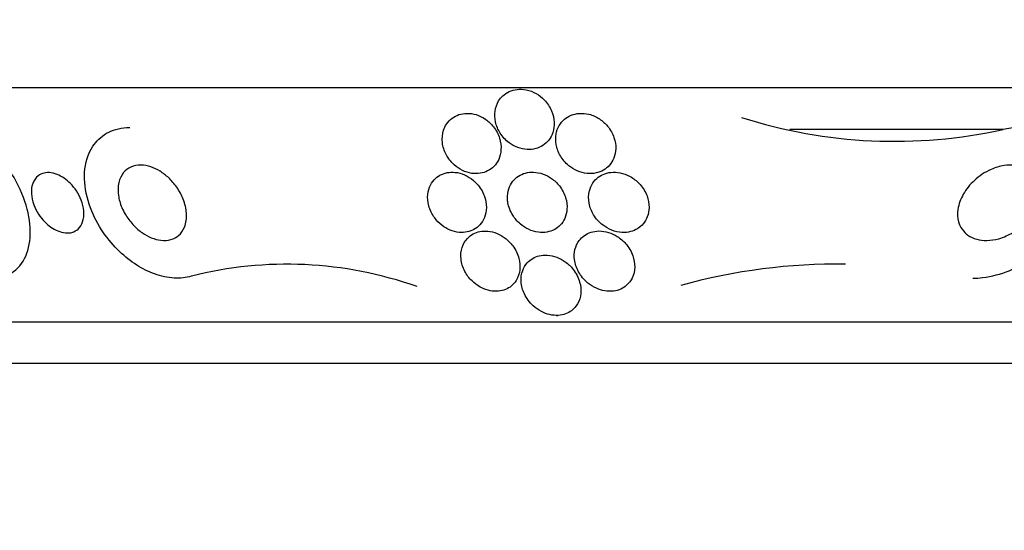
# Model space of a CAD drawing. Units: millimetres. Extents: x 0 to 1297, y 0 to 1228.
# Drawn here: x 891 to 904, y 453 to 460 of the extents above; entities that cross this region are included whole.
import ezdxf
from ezdxf import colors
from ezdxf.entities.mleader import LeaderData, LeaderLine
from ezdxf.math import Vec2, Vec3

# ---------------------------------------------------------------- set-up
doc = ezdxf.new("R2010")
doc.units = ezdxf.units.MM
doc.layers.add('DV5_Défaut', color=7, linetype='Continuous')
doc.layers.add('Défaut', color=7, linetype='Continuous')

# ---------------------------------------------------------------- blocks, each defined once
blk = doc.blocks.new('_DOT')
at = {"color": 0}
blk.add_line((0, 0), (-1, 0), dxfattribs=at)
at = {"color": 0, "const_width": 0.333}
blk.add_lwpolyline([(-0.1665, 0, 1), (0.1665, 0, 1)], format="xyb", close=True, dxfattribs=at)
blk = doc.blocks.new('SE4')
at = {"layer": 'DV5_Défaut', "color": 7, "linetype": 'Continuous'}
for p, q in [((918.685, 458.999), (883.685, 458.999)), ((903.695, 458.446), (900.866, 458.446)), ((897.773, 455.979), (897.792, 455.979)), ((916.435, 455.888), (885.935, 455.888)), ((915.935, 455.34), (886.435, 455.34))]:
    blk.add_line(p, q, dxfattribs=at)
for centre, radius, start, end in [((902.254, 464.954), 6.666, 252.2744, 282.486), ((894.199, 451.501), 5.157, 70.462, 104.2173), ((901.496, 448.94), 7.72, 89.2071, 105.5925)]:
    blk.add_arc(centre, radius, start, end, dxfattribs=at)
for points, knots in [([(897.006, 458.824), (896.981, 458.783), (896.965, 458.737), (896.959, 458.69), (896.952, 458.643), (896.954, 458.594), (896.964, 458.546), (896.976, 458.494), (896.997, 458.442), (897.028, 458.394), (897.058, 458.347), (897.099, 458.304), (897.146, 458.268), (897.18, 458.243), (897.218, 458.222), (897.259, 458.206), (897.299, 458.191), (897.343, 458.181), (897.385, 458.179), (897.424, 458.178), (897.462, 458.182), (897.497, 458.191), (897.532, 458.2), (897.564, 458.215), (897.592, 458.233), (897.622, 458.253), (897.649, 458.277), (897.67, 458.304), (897.694, 458.335), (897.712, 458.37), (897.724, 458.407), (897.738, 458.449), (897.744, 458.495), (897.742, 458.541), (897.74, 458.591), (897.728, 458.644), (897.706, 458.693), (897.685, 458.744), (897.653, 458.793), (897.612, 458.836), (897.581, 458.869), (897.544, 458.898), (897.504, 458.921), (897.463, 458.944), (897.418, 458.962), (897.372, 458.971), (897.331, 458.979), (897.29, 458.981), (897.25, 458.976), (897.214, 458.972), (897.179, 458.962), (897.147, 458.948), (897.114, 458.933), (897.085, 458.913), (897.06, 458.89), (897.039, 458.87), (897.021, 458.848), (897.006, 458.824)], [0, 0, 0, 0, 0.062848, 0.062848, 0.062848, 0.12541, 0.12541, 0.12541, 0.193246, 0.193246, 0.193246, 0.259852, 0.259852, 0.259852, 0.307286, 0.307286, 0.307286, 0.355039, 0.355039, 0.355039, 0.397979, 0.397979, 0.397979, 0.439845, 0.439845, 0.439845, 0.484878, 0.484878, 0.484878, 0.536152, 0.536152, 0.536152, 0.595358, 0.595358, 0.595358, 0.661498, 0.661498, 0.661498, 0.729461, 0.729461, 0.729461, 0.780889, 0.780889, 0.780889, 0.832746, 0.832746, 0.832746, 0.878103, 0.878103, 0.878103, 0.920135, 0.920135, 0.920135, 0.963418, 0.963418, 0.963418, 1, 1, 1, 1]), ([(896.276, 458.435), (896.259, 458.382), (896.254, 458.325), (896.261, 458.268), (896.267, 458.216), (896.284, 458.162), (896.31, 458.113), (896.336, 458.063), (896.373, 458.015), (896.418, 457.975), (896.45, 457.946), (896.486, 457.922), (896.525, 457.902), (896.565, 457.883), (896.608, 457.87), (896.651, 457.863), (896.689, 457.858), (896.727, 457.858), (896.763, 457.864), (896.798, 457.869), (896.831, 457.88), (896.86, 457.895), (896.892, 457.911), (896.92, 457.932), (896.943, 457.956), (896.97, 457.983), (896.991, 458.015), (897.007, 458.049), (897.025, 458.088), (897.035, 458.132), (897.037, 458.176), (897.041, 458.226), (897.034, 458.279), (897.018, 458.329), (897.001, 458.382), (896.974, 458.435), (896.937, 458.482), (896.909, 458.517), (896.875, 458.55), (896.836, 458.578), (896.797, 458.605), (896.753, 458.628), (896.707, 458.642), (896.667, 458.654), (896.625, 458.66), (896.585, 458.659), (896.549, 458.659), (896.513, 458.652), (896.48, 458.642), (896.447, 458.63), (896.416, 458.614), (896.389, 458.594), (896.36, 458.572), (896.335, 458.546), (896.315, 458.516), (896.299, 458.491), (896.285, 458.463), (896.276, 458.435)], [0, 0, 0, 0, 0.074538, 0.074538, 0.074538, 0.142793, 0.142793, 0.142793, 0.211043, 0.211043, 0.211043, 0.25863, 0.25863, 0.25863, 0.306584, 0.306584, 0.306584, 0.349109, 0.349109, 0.349109, 0.390044, 0.390044, 0.390044, 0.43398, 0.43398, 0.43398, 0.484265, 0.484265, 0.484265, 0.542956, 0.542956, 0.542956, 0.609496, 0.609496, 0.609496, 0.678897, 0.678897, 0.678897, 0.731104, 0.731104, 0.731104, 0.783801, 0.783801, 0.783801, 0.829205, 0.829205, 0.829205, 0.87053, 0.87053, 0.87053, 0.912773, 0.912773, 0.912773, 0.959651, 0.959651, 0.959651, 1, 1, 1, 1]), ([(897.936, 457.965), (897.97, 457.937), (898.008, 457.913), (898.049, 457.896), (898.09, 457.878), (898.135, 457.866), (898.179, 457.861), (898.219, 457.857), (898.26, 457.86), (898.297, 457.868), (898.332, 457.875), (898.366, 457.888), (898.395, 457.905), (898.425, 457.923), (898.452, 457.945), (898.474, 457.97), (898.499, 457.998), (898.519, 458.03), (898.532, 458.064), (898.548, 458.104), (898.557, 458.146), (898.558, 458.189), (898.56, 458.238), (898.552, 458.289), (898.535, 458.338), (898.517, 458.39), (898.489, 458.441), (898.451, 458.487), (898.421, 458.524), (898.384, 458.557), (898.343, 458.585), (898.301, 458.612), (898.253, 458.634), (898.203, 458.647), (898.161, 458.657), (898.116, 458.661), (898.074, 458.658), (898.036, 458.655), (898, 458.647), (897.967, 458.633), (897.934, 458.62), (897.904, 458.602), (897.878, 458.58), (897.851, 458.556), (897.827, 458.528), (897.81, 458.498), (897.789, 458.464), (897.775, 458.426), (897.768, 458.387), (897.76, 458.342), (897.76, 458.294), (897.768, 458.248), (897.777, 458.196), (897.796, 458.144), (897.824, 458.096), (897.852, 458.048), (897.89, 458.002), (897.936, 457.965)], [0, 0, 0, 0, 0.048941, 0.048941, 0.048941, 0.098292, 0.098292, 0.098292, 0.142374, 0.142374, 0.142374, 0.183281, 0.183281, 0.183281, 0.225958, 0.225958, 0.225958, 0.274101, 0.274101, 0.274101, 0.330232, 0.330232, 0.330232, 0.394785, 0.394785, 0.394785, 0.464207, 0.464207, 0.464207, 0.519778, 0.519778, 0.519778, 0.575916, 0.575916, 0.575916, 0.623567, 0.623567, 0.623567, 0.665505, 0.665505, 0.665505, 0.707113, 0.707113, 0.707113, 0.752462, 0.752462, 0.752462, 0.804512, 0.804512, 0.804512, 0.864895, 0.864895, 0.864895, 0.932431, 0.932431, 0.932431, 1, 1, 1, 1]), ([(890.113, 456.5), (890.392, 456.421), (890.599, 456.525), (890.807, 456.872), (890.825, 457.119), (890.687, 457.658), (890.522, 457.965), (890.016, 458.42), (889.687, 458.518), (889.475, 458.446)], [0, 0, 0, 0, 0.25, 0.25, 0.5, 0.5, 0.75, 0.75, 1, 1, 1, 1]), ([(892.932, 456.5), (892.863, 456.479), (892.785, 456.47), (892.703, 456.474), (892.62, 456.479), (892.532, 456.498), (892.446, 456.529), (892.365, 456.558), (892.284, 456.599), (892.209, 456.647), (892.128, 456.698), (892.051, 456.76), (891.982, 456.826), (891.901, 456.903), (891.829, 456.988), (891.768, 457.076), (891.695, 457.182), (891.637, 457.294), (891.596, 457.404), (891.547, 457.534), (891.52, 457.665), (891.517, 457.789), (891.516, 457.818), (891.516, 457.846), (891.518, 457.875), (891.526, 458.002), (891.562, 458.123), (891.627, 458.222), (891.673, 458.291), (891.734, 458.35), (891.808, 458.394), (891.883, 458.437), (891.974, 458.465), (892.072, 458.472), (892.087, 458.473), (892.102, 458.473), (892.117, 458.473)], [0, 0, 0, 0, 0.07654, 0.07654, 0.07654, 0.152932, 0.152932, 0.152932, 0.22419, 0.22419, 0.22419, 0.301089, 0.301089, 0.301089, 0.391271, 0.391271, 0.391271, 0.500179, 0.500179, 0.500179, 0.628226, 0.628226, 0.628226, 0.65802, 0.65802, 0.65802, 0.794915, 0.794915, 0.794915, 0.88994, 0.88994, 0.88994, 0.985983, 0.985983, 0.985983, 1, 1, 1, 1]), ([(903.291, 456.473), (903.335, 456.473), (903.379, 456.476), (903.422, 456.481), (903.543, 456.495), (903.664, 456.528), (903.775, 456.572), (903.919, 456.63), (904.053, 456.71), (904.17, 456.801), (904.289, 456.894), (904.392, 457.003), (904.475, 457.118), (904.571, 457.252), (904.642, 457.399), (904.678, 457.548), (904.705, 457.661), (904.712, 457.778), (904.695, 457.889), (904.681, 457.978), (904.65, 458.066), (904.601, 458.145), (904.552, 458.223), (904.483, 458.295), (904.399, 458.349), (904.328, 458.394), (904.244, 458.429), (904.156, 458.45), (904.073, 458.469), (903.984, 458.476), (903.896, 458.472), (903.829, 458.469), (903.761, 458.46), (903.695, 458.446)], [0, 0, 0, 0, 0.034032, 0.034032, 0.034032, 0.129161, 0.129161, 0.129161, 0.251946, 0.251946, 0.251946, 0.376556, 0.376556, 0.376556, 0.520515, 0.520515, 0.520515, 0.628973, 0.628973, 0.628973, 0.715871, 0.715871, 0.715871, 0.803732, 0.803732, 0.803732, 0.878117, 0.878117, 0.878117, 0.947351, 0.947351, 0.947351, 1, 1, 1, 1]), ([(891.969, 457.549), (891.957, 457.616), (891.957, 457.683), (891.971, 457.742), (891.983, 457.791), (892.004, 457.837), (892.035, 457.874), (892.06, 457.904), (892.093, 457.93), (892.131, 457.947), (892.17, 457.964), (892.216, 457.974), (892.265, 457.973), (892.307, 457.972), (892.352, 457.964), (892.396, 457.95), (892.437, 457.936), (892.479, 457.916), (892.517, 457.892), (892.558, 457.866), (892.597, 457.836), (892.632, 457.803), (892.672, 457.765), (892.708, 457.723), (892.738, 457.68), (892.774, 457.628), (892.803, 457.574), (892.824, 457.521), (892.848, 457.457), (892.863, 457.394), (892.867, 457.333), (892.871, 457.267), (892.863, 457.204), (892.841, 457.149), (892.823, 457.107), (892.797, 457.069), (892.763, 457.039), (892.735, 457.015), (892.7, 456.996), (892.661, 456.985), (892.621, 456.974), (892.576, 456.97), (892.528, 456.976), (892.487, 456.98), (892.443, 456.992), (892.401, 457.009), (892.361, 457.026), (892.321, 457.048), (892.283, 457.074), (892.243, 457.102), (892.204, 457.135), (892.171, 457.171), (892.131, 457.212), (892.096, 457.257), (892.067, 457.303), (892.033, 457.358), (892.006, 457.416), (891.988, 457.473), (891.98, 457.498), (891.974, 457.524), (891.969, 457.549)], [0, 0, 0, 0, 0.072675, 0.072675, 0.072675, 0.132441, 0.132441, 0.132441, 0.181232, 0.181232, 0.181232, 0.230522, 0.230522, 0.230522, 0.272625, 0.272625, 0.272625, 0.31166, 0.31166, 0.31166, 0.352896, 0.352896, 0.352896, 0.40018, 0.40018, 0.40018, 0.456433, 0.456433, 0.456433, 0.522715, 0.522715, 0.522715, 0.595665, 0.595665, 0.595665, 0.651538, 0.651538, 0.651538, 0.69724, 0.69724, 0.69724, 0.743364, 0.743364, 0.743364, 0.783398, 0.783398, 0.783398, 0.821956, 0.821956, 0.821956, 0.864168, 0.864168, 0.864168, 0.913804, 0.913804, 0.913804, 0.973456, 0.973456, 0.973456, 1, 1, 1, 1]), ([(903.825, 457.08), (903.768, 457.045), (903.704, 457.016), (903.637, 456.997), (903.585, 456.983), (903.53, 456.974), (903.476, 456.973), (903.43, 456.973), (903.385, 456.978), (903.343, 456.989), (903.3, 457.001), (903.261, 457.019), (903.228, 457.043), (903.197, 457.065), (903.17, 457.091), (903.15, 457.121), (903.128, 457.152), (903.112, 457.187), (903.103, 457.222), (903.089, 457.275), (903.087, 457.33), (903.095, 457.385), (903.104, 457.454), (903.13, 457.523), (903.166, 457.587), (903.203, 457.652), (903.253, 457.714), (903.312, 457.769), (903.375, 457.827), (903.451, 457.879), (903.535, 457.916), (903.589, 457.939), (903.648, 457.957), (903.707, 457.966), (903.756, 457.974), (903.807, 457.975), (903.855, 457.969), (903.903, 457.963), (903.95, 457.95), (903.991, 457.929), (904.027, 457.911), (904.06, 457.887), (904.086, 457.859), (904.112, 457.831), (904.132, 457.799), (904.147, 457.765), (904.163, 457.727), (904.172, 457.686), (904.174, 457.645), (904.178, 457.584), (904.167, 457.521), (904.146, 457.461), (904.125, 457.4), (904.093, 457.34), (904.052, 457.285), (904.004, 457.221), (903.943, 457.161), (903.872, 457.111), (903.857, 457.1), (903.841, 457.09), (903.825, 457.08)], [0, 0, 0, 0, 0.058238, 0.058238, 0.058238, 0.103512, 0.103512, 0.103512, 0.141865, 0.141865, 0.141865, 0.18039, 0.18039, 0.18039, 0.216403, 0.216403, 0.216403, 0.254905, 0.254905, 0.254905, 0.311479, 0.311479, 0.311479, 0.382575, 0.382575, 0.382575, 0.454358, 0.454358, 0.454358, 0.531836, 0.531836, 0.531836, 0.581819, 0.581819, 0.581819, 0.623392, 0.623392, 0.623392, 0.665279, 0.665279, 0.665279, 0.702574, 0.702574, 0.702574, 0.740041, 0.740041, 0.740041, 0.782376, 0.782376, 0.782376, 0.845217, 0.845217, 0.845217, 0.908825, 0.908825, 0.908825, 0.983918, 0.983918, 0.983918, 1, 1, 1, 1]), ([(890.819, 457.694), (890.83, 457.74), (890.85, 457.782), (890.881, 457.813), (890.903, 457.834), (890.929, 457.852), (890.961, 457.862), (890.987, 457.871), (891.018, 457.875), (891.05, 457.873), (891.082, 457.871), (891.117, 457.863), (891.152, 457.849), (891.183, 457.837), (891.215, 457.82), (891.245, 457.8), (891.275, 457.779), (891.304, 457.754), (891.33, 457.728), (891.359, 457.698), (891.385, 457.665), (891.408, 457.632), (891.434, 457.592), (891.456, 457.55), (891.471, 457.509), (891.491, 457.46), (891.502, 457.411), (891.506, 457.365), (891.511, 457.312), (891.506, 457.262), (891.491, 457.219), (891.478, 457.182), (891.458, 457.15), (891.431, 457.125), (891.409, 457.105), (891.382, 457.09), (891.35, 457.081), (891.324, 457.074), (891.294, 457.071), (891.262, 457.074), (891.23, 457.077), (891.195, 457.086), (891.162, 457.1), (891.131, 457.113), (891.1, 457.131), (891.07, 457.151), (891.04, 457.172), (891.012, 457.197), (890.986, 457.224), (890.957, 457.254), (890.931, 457.287), (890.908, 457.321), (890.882, 457.362), (890.861, 457.404), (890.845, 457.446), (890.826, 457.496), (890.815, 457.546), (890.812, 457.593), (890.81, 457.628), (890.812, 457.663), (890.819, 457.694)], [0, 0, 0, 0, 0.072428, 0.072428, 0.072428, 0.121663, 0.121663, 0.121663, 0.163492, 0.163492, 0.163492, 0.205566, 0.205566, 0.205566, 0.243957, 0.243957, 0.243957, 0.28324, 0.28324, 0.28324, 0.327743, 0.327743, 0.327743, 0.380876, 0.380876, 0.380876, 0.444722, 0.444722, 0.444722, 0.517674, 0.517674, 0.517674, 0.57867, 0.57867, 0.57867, 0.627176, 0.627176, 0.627176, 0.66802, 0.66802, 0.66802, 0.709093, 0.709093, 0.709093, 0.746789, 0.746789, 0.746789, 0.785904, 0.785904, 0.785904, 0.830883, 0.830883, 0.830883, 0.885181, 0.885181, 0.885181, 0.950562, 0.950562, 0.950562, 1, 1, 1, 1]), ([(896.158, 457.273), (896.184, 457.237), (896.217, 457.203), (896.255, 457.174), (896.287, 457.149), (896.323, 457.127), (896.362, 457.111), (896.4, 457.095), (896.442, 457.085), (896.482, 457.081), (896.518, 457.077), (896.555, 457.079), (896.588, 457.086), (896.621, 457.092), (896.652, 457.104), (896.679, 457.119), (896.709, 457.135), (896.736, 457.157), (896.758, 457.181), (896.783, 457.209), (896.803, 457.242), (896.817, 457.276), (896.834, 457.318), (896.843, 457.363), (896.843, 457.409), (896.844, 457.461), (896.834, 457.516), (896.814, 457.569), (896.793, 457.623), (896.761, 457.677), (896.719, 457.724), (896.69, 457.756), (896.655, 457.786), (896.617, 457.81), (896.578, 457.835), (896.534, 457.854), (896.49, 457.866), (896.451, 457.876), (896.411, 457.88), (896.374, 457.879), (896.339, 457.877), (896.305, 457.87), (896.274, 457.859), (896.242, 457.848), (896.213, 457.831), (896.188, 457.812), (896.16, 457.79), (896.136, 457.763), (896.117, 457.734), (896.095, 457.699), (896.08, 457.66), (896.072, 457.62), (896.062, 457.573), (896.062, 457.523), (896.071, 457.473), (896.08, 457.419), (896.101, 457.363), (896.132, 457.311), (896.14, 457.298), (896.148, 457.286), (896.158, 457.273)], [0, 0, 0, 0, 0.05253, 0.05253, 0.05253, 0.097039, 0.097039, 0.097039, 0.141893, 0.141893, 0.141893, 0.181612, 0.181612, 0.181612, 0.220898, 0.220898, 0.220898, 0.264492, 0.264492, 0.264492, 0.315929, 0.315929, 0.315929, 0.377409, 0.377409, 0.377409, 0.447826, 0.447826, 0.447826, 0.520265, 0.520265, 0.520265, 0.569527, 0.569527, 0.569527, 0.619295, 0.619295, 0.619295, 0.661911, 0.661911, 0.661911, 0.701093, 0.701093, 0.701093, 0.742175, 0.742175, 0.742175, 0.789044, 0.789044, 0.789044, 0.844635, 0.844635, 0.844635, 0.910089, 0.910089, 0.910089, 0.982328, 0.982328, 0.982328, 1, 1, 1, 1]), ([(897.129, 457.472), (897.139, 457.417), (897.16, 457.361), (897.192, 457.31), (897.218, 457.268), (897.251, 457.228), (897.291, 457.193), (897.324, 457.165), (897.362, 457.14), (897.403, 457.121), (897.443, 457.101), (897.489, 457.088), (897.534, 457.082), (897.572, 457.077), (897.611, 457.078), (897.647, 457.085), (897.681, 457.091), (897.713, 457.102), (897.741, 457.116), (897.771, 457.132), (897.798, 457.152), (897.82, 457.175), (897.846, 457.201), (897.867, 457.232), (897.882, 457.264), (897.899, 457.303), (897.91, 457.345), (897.912, 457.387), (897.916, 457.437), (897.91, 457.489), (897.894, 457.539), (897.877, 457.594), (897.849, 457.648), (897.811, 457.697), (897.782, 457.733), (897.746, 457.768), (897.706, 457.796), (897.672, 457.82), (897.634, 457.84), (897.594, 457.854), (897.554, 457.869), (897.51, 457.877), (897.469, 457.879), (897.432, 457.88), (897.395, 457.876), (897.361, 457.867), (897.328, 457.858), (897.297, 457.844), (897.27, 457.826), (897.241, 457.807), (897.215, 457.784), (897.195, 457.758), (897.171, 457.728), (897.153, 457.694), (897.141, 457.659), (897.127, 457.617), (897.122, 457.572), (897.123, 457.527), (897.124, 457.508), (897.126, 457.49), (897.129, 457.472)], [0, 0, 0, 0, 0.072986, 0.072986, 0.072986, 0.132717, 0.132717, 0.132717, 0.181299, 0.181299, 0.181299, 0.230389, 0.230389, 0.230389, 0.272228, 0.272228, 0.272228, 0.311142, 0.311142, 0.311142, 0.352605, 0.352605, 0.352605, 0.400546, 0.400546, 0.400546, 0.457802, 0.457802, 0.457802, 0.524907, 0.524907, 0.524907, 0.597483, 0.597483, 0.597483, 0.651953, 0.651953, 0.651953, 0.697444, 0.697444, 0.697444, 0.743292, 0.743292, 0.743292, 0.783843, 0.783843, 0.783843, 0.823388, 0.823388, 0.823388, 0.866527, 0.866527, 0.866527, 0.916723, 0.916723, 0.916723, 0.976349, 0.976349, 0.976349, 1, 1, 1, 1]), ([(898.209, 457.631), (898.195, 457.578), (898.195, 457.521), (898.205, 457.466), (898.215, 457.414), (898.236, 457.361), (898.265, 457.313), (898.296, 457.262), (898.339, 457.214), (898.39, 457.176), (898.424, 457.149), (898.464, 457.126), (898.506, 457.11), (898.549, 457.093), (898.595, 457.082), (898.641, 457.08), (898.68, 457.077), (898.72, 457.081), (898.756, 457.09), (898.789, 457.099), (898.82, 457.113), (898.848, 457.129), (898.877, 457.147), (898.902, 457.169), (898.923, 457.194), (898.946, 457.222), (898.965, 457.254), (898.977, 457.287), (898.992, 457.327), (899, 457.369), (899, 457.412), (899, 457.462), (898.991, 457.514), (898.973, 457.563), (898.953, 457.617), (898.921, 457.67), (898.88, 457.716), (898.849, 457.752), (898.81, 457.784), (898.767, 457.811), (898.732, 457.833), (898.692, 457.851), (898.65, 457.863), (898.609, 457.874), (898.564, 457.88), (898.522, 457.879), (898.484, 457.877), (898.447, 457.87), (898.414, 457.859), (898.382, 457.847), (898.352, 457.831), (898.326, 457.811), (898.298, 457.79), (898.275, 457.765), (898.256, 457.738), (898.234, 457.705), (898.218, 457.669), (898.209, 457.631)], [0, 0, 0, 0, 0.07301, 0.07301, 0.07301, 0.142485, 0.142485, 0.142485, 0.215119, 0.215119, 0.215119, 0.264156, 0.264156, 0.264156, 0.313723, 0.313723, 0.313723, 0.355908, 0.355908, 0.355908, 0.394648, 0.394648, 0.394648, 0.435592, 0.435592, 0.435592, 0.482782, 0.482782, 0.482782, 0.539189, 0.539189, 0.539189, 0.605649, 0.605649, 0.605649, 0.678249, 0.678249, 0.678249, 0.733751, 0.733751, 0.733751, 0.779798, 0.779798, 0.779798, 0.826233, 0.826233, 0.826233, 0.866944, 0.866944, 0.866944, 0.906208, 0.906208, 0.906208, 0.948774, 0.948774, 0.948774, 1, 1, 1, 1]), ([(896.522, 456.882), (896.506, 456.833), (896.502, 456.78), (896.507, 456.727), (896.513, 456.672), (896.53, 456.616), (896.558, 456.563), (896.582, 456.518), (896.613, 456.475), (896.653, 456.436), (896.683, 456.406), (896.719, 456.379), (896.759, 456.356), (896.792, 456.338), (896.828, 456.323), (896.865, 456.313), (896.902, 456.303), (896.941, 456.298), (896.978, 456.299), (897.011, 456.3), (897.044, 456.305), (897.074, 456.315), (897.105, 456.325), (897.133, 456.339), (897.157, 456.356), (897.191, 456.38), (897.219, 456.411), (897.24, 456.444), (897.265, 456.486), (897.281, 456.534), (897.287, 456.583), (897.292, 456.632), (897.288, 456.684), (897.275, 456.736), (897.259, 456.793), (897.232, 456.85), (897.193, 456.903), (897.166, 456.94), (897.131, 456.975), (897.092, 457.005), (897.06, 457.029), (897.023, 457.05), (896.985, 457.066), (896.946, 457.082), (896.904, 457.093), (896.863, 457.097), (896.827, 457.1), (896.791, 457.099), (896.758, 457.092), (896.726, 457.086), (896.695, 457.075), (896.669, 457.06), (896.639, 457.044), (896.613, 457.024), (896.592, 457.001), (896.559, 456.967), (896.536, 456.925), (896.522, 456.882)], [0, 0, 0, 0, 0.071115, 0.071115, 0.071115, 0.144964, 0.144964, 0.144964, 0.206653, 0.206653, 0.206653, 0.254909, 0.254909, 0.254909, 0.295062, 0.295062, 0.295062, 0.335465, 0.335465, 0.335465, 0.372221, 0.372221, 0.372221, 0.410272, 0.410272, 0.410272, 0.464345, 0.464345, 0.464345, 0.532431, 0.532431, 0.532431, 0.601253, 0.601253, 0.601253, 0.677773, 0.677773, 0.677773, 0.731378, 0.731378, 0.731378, 0.775165, 0.775165, 0.775165, 0.819354, 0.819354, 0.819354, 0.857792, 0.857792, 0.857792, 0.89517, 0.89517, 0.89517, 0.936496, 0.936496, 0.936496, 1, 1, 1, 1]), ([(898.189, 456.409), (898.222, 456.381), (898.26, 456.357), (898.301, 456.339), (898.336, 456.323), (898.375, 456.311), (898.413, 456.304), (898.452, 456.298), (898.492, 456.297), (898.529, 456.302), (898.563, 456.306), (898.595, 456.315), (898.624, 456.328), (898.654, 456.342), (898.68, 456.359), (898.703, 456.379), (898.734, 456.407), (898.759, 456.44), (898.776, 456.475), (898.798, 456.52), (898.808, 456.569), (898.81, 456.619), (898.811, 456.669), (898.802, 456.721), (898.784, 456.771), (898.764, 456.827), (898.732, 456.883), (898.689, 456.932), (898.658, 456.967), (898.62, 457), (898.577, 457.027), (898.542, 457.049), (898.503, 457.067), (898.463, 457.08), (898.422, 457.092), (898.378, 457.099), (898.336, 457.099), (898.299, 457.098), (898.263, 457.093), (898.231, 457.082), (898.199, 457.072), (898.17, 457.058), (898.145, 457.041), (898.117, 457.021), (898.093, 456.998), (898.074, 456.973), (898.047, 456.937), (898.028, 456.895), (898.018, 456.853), (898.008, 456.809), (898.006, 456.764), (898.012, 456.719), (898.019, 456.665), (898.036, 456.61), (898.064, 456.559), (898.094, 456.504), (898.136, 456.452), (898.189, 456.409)], [0, 0, 0, 0, 0.04808, 0.04808, 0.04808, 0.088963, 0.088963, 0.088963, 0.130133, 0.130133, 0.130133, 0.167055, 0.167055, 0.167055, 0.204819, 0.204819, 0.204819, 0.258008, 0.258008, 0.258008, 0.325186, 0.325186, 0.325186, 0.393137, 0.393137, 0.393137, 0.469537, 0.469537, 0.469537, 0.524498, 0.524498, 0.524498, 0.569079, 0.569079, 0.569079, 0.614097, 0.614097, 0.614097, 0.65291, 0.65291, 0.65291, 0.69018, 0.69018, 0.69018, 0.731069, 0.731069, 0.731069, 0.79052, 0.79052, 0.79052, 0.850686, 0.850686, 0.850686, 0.922871, 0.922871, 0.922871, 1, 1, 1, 1]), ([(897.325, 456.577), (897.307, 456.529), (897.3, 456.477), (897.304, 456.425), (897.308, 456.371), (897.323, 456.316), (897.348, 456.264), (897.374, 456.208), (897.414, 456.153), (897.465, 456.106), (897.497, 456.077), (897.534, 456.051), (897.574, 456.03), (897.608, 456.012), (897.645, 455.998), (897.682, 455.99), (897.72, 455.981), (897.76, 455.977), (897.797, 455.98), (897.83, 455.982), (897.863, 455.989), (897.892, 455.999), (897.922, 456.01), (897.949, 456.025), (897.972, 456.042), (898.006, 456.067), (898.032, 456.098), (898.052, 456.131), (898.076, 456.174), (898.091, 456.222), (898.095, 456.27), (898.1, 456.32), (898.094, 456.372), (898.08, 456.422), (898.063, 456.48), (898.034, 456.537), (897.993, 456.59), (897.964, 456.627), (897.928, 456.662), (897.887, 456.691), (897.854, 456.715), (897.816, 456.736), (897.776, 456.751), (897.736, 456.766), (897.693, 456.776), (897.651, 456.778), (897.615, 456.78), (897.578, 456.777), (897.545, 456.77), (897.514, 456.762), (897.484, 456.75), (897.458, 456.735), (897.429, 456.719), (897.405, 456.698), (897.384, 456.676), (897.358, 456.646), (897.338, 456.612), (897.325, 456.577)], [0, 0, 0, 0, 0.070556, 0.070556, 0.070556, 0.143175, 0.143175, 0.143175, 0.221418, 0.221418, 0.221418, 0.269779, 0.269779, 0.269779, 0.30986, 0.30986, 0.30986, 0.350242, 0.350242, 0.350242, 0.386276, 0.386276, 0.386276, 0.423104, 0.423104, 0.423104, 0.475758, 0.475758, 0.475758, 0.543325, 0.543325, 0.543325, 0.611811, 0.611811, 0.611811, 0.689714, 0.689714, 0.689714, 0.744812, 0.744812, 0.744812, 0.789016, 0.789016, 0.789016, 0.833688, 0.833688, 0.833688, 0.87181, 0.87181, 0.87181, 0.908171, 0.908171, 0.908171, 0.94814, 0.94814, 0.94814, 1, 1, 1, 1])]:
    blk.add_open_spline(points, degree=3, knots=knots, dxfattribs=at)

msp = doc.modelspace()

# ---------------------------------------------------------------- block references
at = {"layer": 'Défaut'}
msp.add_blockref('SE4', (0, 0), dxfattribs=at)

# ---------------------------------------------------------------- leaders
at = {"layer": 'Défaut', "color": 7, "linetype": 'Continuous'}
ml = msp.add_multileader_mtext('Standard', dxfattribs=at)
ml.set_content('{\\pxsm0.9;\\fSolid Edge ISO|b1||i0||c0|p34;\\W1.;06/02/2018\\P}', color=256)
ml.set_leader_properties()
ml.set_arrow_properties(name='DOT')
ml.build(insert=Vec2(0, 0))
ml.multileader.update_dxf_attribs({"leader_type": 0, "dogleg_length": 0, "arrow_head_size": 12})
ctx = ml.context
ctx.base_point, ctx.char_height, ctx.arrow_head_size, ctx.landing_gap_size = Vec3(1035.748, 1220.874), 12, 12, 4.2
notes = []
notes.append((ctx, [(0, (0, 0, 0), (0, 0), (1, 0), 1, [])]))
ctx.mtext.insert = Vec3(1037.748, 1226.994)
for ctx, leaders in notes:
    for number, flags, end, landing, length, lines in leaders:
        leader = LeaderData()
        leader.index, (leader.has_last_leader_line, leader.has_dogleg_vector, leader.attachment_direction) = number, flags
        leader.last_leader_point, leader.dogleg_vector, leader.dogleg_length = Vec3(end), Vec3(landing), length
        for number, points, colour, breaks in lines:
            line = LeaderLine()
            line.index, line.vertices, line.color, line.breaks = number, Vec3.list(points), colors.encode_raw_color(colour), breaks
            leader.lines.append(line)
        ctx.leaders.append(leader)

doc.saveas('drawing.dxf')
